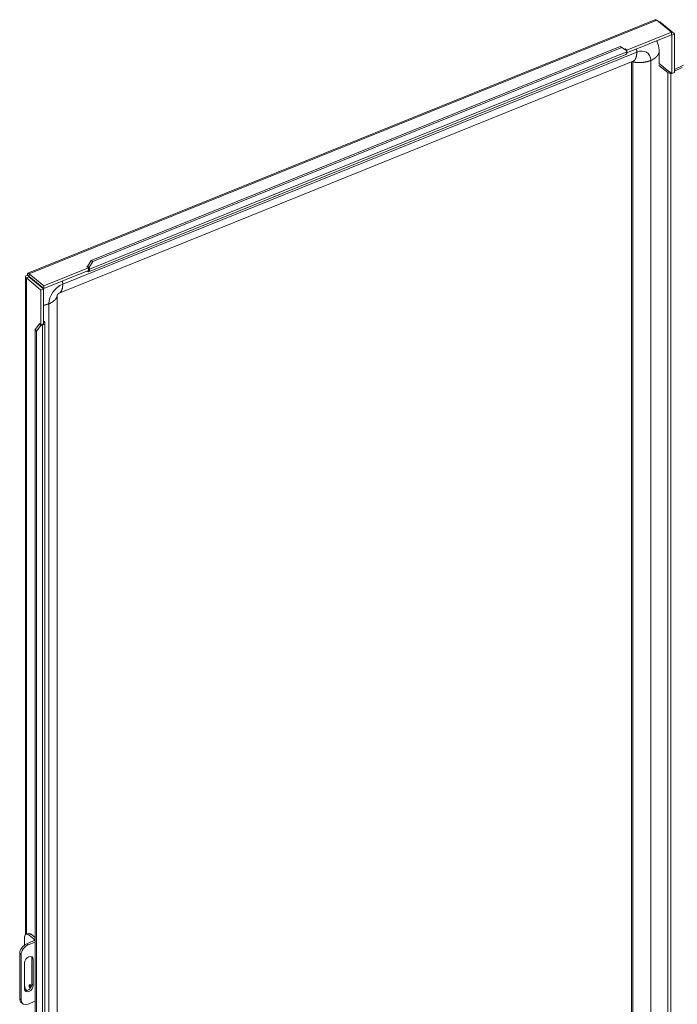
# Model space of a CAD drawing. Units: inches. Extents: x 28 to 538, y 20 to 343.
# Drawn here: x 487 to 507, y 187 to 215 of the extents above; entities that cross this region are included whole.
import ezdxf

# ---------------------------------------------------------------- set-up
doc = ezdxf.new("R2010")
doc.units = ezdxf.units.IN
doc.header["$LTSCALE"] = 33.333333
doc.header["$MEASUREMENT"] = 0
doc.layers.add('Visible (ANSI)', color=7, linetype='Continuous', lineweight=5)
doc.layers.add('Visible Narrow (ANSI)', color=7, linetype='Continuous', lineweight=5)

msp = doc.modelspace()

# ---------------------------------------------------------------- linework, layer by layer
at = {"layer": 'Visible (ANSI)'}
for p, q in [((487.676, 207.997), (506.073, 215.434)), ((506.127, 215.423), (506.558, 215.069)), ((506.197, 215.366), (506.213, 215.373)), ((506.644, 215.018), (506.213, 215.373)), ((506.558, 215.069), (505.248, 214.539)), ((506.558, 214.992), (505.248, 214.463)), ((506.558, 214.992), (506.558, 215.069)), ((506.558, 214.994), (506.567, 214.987)), ((506.567, 214.987), (506.644, 215.018)), ((506.567, 213.86), (506.567, 214.987)), ((506.644, 213.891), (506.644, 215.018)), ((505.224, 214.417), (489.455, 208.042)), ((489.529, 208.375), (505.052, 214.65)), ((489.582, 208.344), (505.104, 214.62)), ((505.052, 214.65), (505.104, 214.62)), ((505.104, 214.62), (505.242, 214.536)), ((505.184, 214.572), (505.201, 214.579)), ((505.201, 214.579), (505.201, 214.561)), ((505.201, 214.579), (505.248, 214.539)), ((505.242, 214.536), (505.247, 214.492)), ((505.248, 214.539), (505.248, 214.463)), ((505.248, 214.463), (505.248, 214.463)), ((506.196, 214.49), (506.196, 214.132)), ((488.593, 207.412), (505.437, 214.222)), ((505.389, 214.202), (505.389, 164.537)), ((506.449, 213.884), (506.189, 214.098)), ((506.196, 214.132), (506.212, 214.14)), ((506.212, 214.14), (506.481, 213.918)), ((506.644, 213.972), (506.916, 214.105)), ((506.495, 213.907), (506.495, 213.919)), ((506.495, 213.919), (506.567, 213.86)), ((506.544, 213.879), (506.54, 213.877)), ((506.567, 213.86), (506.644, 213.891)), ((506.873, 214.038), (506.644, 213.927)), ((489.529, 208.375), (489.421, 208.192)), ((489.474, 208.162), (489.582, 208.344)), ((489.582, 208.344), (489.529, 208.375)), ((489.454, 208.154), (488.145, 207.625)), ((489.454, 208.078), (488.145, 207.549)), ((489.408, 208.056), (489.405, 208.058)), ((489.407, 208.194), (489.426, 208.201)), ((489.454, 208.154), (489.407, 208.194)), ((489.421, 208.192), (489.474, 208.162)), ((489.421, 208.192), (489.422, 208.181)), ((489.454, 208.078), (489.454, 208.154)), ((489.479, 208.117), (489.474, 208.162)), ((487.607, 188.594), (487.607, 207.895)), ((487.706, 207.891), (487.629, 207.86)), ((487.629, 207.86), (488.059, 207.505)), ((487.714, 207.899), (487.66, 207.944)), ((487.706, 207.891), (488.136, 207.536)), ((488.145, 207.625), (487.715, 207.98)), ((487.715, 207.903), (487.715, 207.98)), ((487.715, 207.903), (488.145, 207.549)), ((488.136, 207.536), (488.059, 207.505)), ((488.059, 207.505), (488.059, 206.481)), ((488.136, 207.536), (488.136, 206.512)), ((488.145, 207.549), (488.145, 207.625)), ((488.534, 157.641), (488.534, 207.342)), ((488.136, 206.593), (488.153, 206.579)), ((488.019, 206.509), (487.883, 206.35)), ((487.883, 206.35), (487.923, 206.301)), ((487.883, 157.095), (487.883, 206.35)), ((487.923, 206.301), (488.058, 206.46)), ((487.923, 157.046), (487.923, 206.301)), ((488.012, 206.501), (488.012, 206.52)), ((488.012, 206.52), (488.059, 206.481)), ((488.019, 206.509), (488.024, 206.51)), ((488.058, 206.46), (488.019, 206.509)), ((488.058, 206.46), (488.104, 206.472)), ((488.059, 206.481), (488.136, 206.512)), ((488.176, 206.537), (488.176, 157.037)), ((487.571, 188.489), (487.571, 188.285)), ((487.621, 188.603), (487.682, 188.627)), ((487.639, 188.324), (487.843, 188.406)), ((487.859, 188.457), (487.715, 188.575)), ((487.775, 188.6), (487.883, 188.511)), ((487.883, 188.37), (487.681, 188.289)), ((487.434, 188.037), (487.434, 186.71)), ((487.476, 188.002), (487.476, 186.675)), ((487.792, 187.135), (487.792, 187.901)), ((487.834, 187.866), (487.834, 187.1)), ((487.578, 186.997), (487.578, 187.762)), ((487.607, 186.946), (487.607, 187)), ((487.48, 186.6), (487.522, 186.565)), ((487.681, 186.553), (487.883, 186.635))]:
    msp.add_line(p, q, dxfattribs=at)
for centre, major_axis, ratio, start_param, end_param in [((505.177, 214.532), (0.047, -0.116), 0.468323, 0, 1.033211), ((506.5, 213.905), (-0.0625, 0), 0.57735, 0.610865, 2.268928), ((489.408, 208.158), (0.047, -0.116), 0.468323, 5.571067, 7.316397), ((488.051, 206.537), (0.125, 0), 0.57735, 5.148721, 6.894051), ((487.715, 188.371), (-0.094, 0.232), 0.468323, 5.571067, 7.141864), ((487.775, 188.396), (-0.094, 0.232), 0.468323, 5.571067, 6.283185), ((487.808, 188.436), (0.0625, 0), 0.57735, 5.323254, 6.894051), ((487.639, 188.119), (-0.159, -0.193), 0.668835, 4.03088, 5.601677), ((487.681, 188.084), (0.159, 0.193), 0.668835, 0.889288, 2.460084), ((487.706, 187.814), (0.099, 0.121), 0.668835, 5.601677, 8.743269), ((487.664, 187.849), (0.099, 0.121), 0.668835, 5.601677, 6.016844), ((487.706, 187.049), (-0.099, -0.121), 0.668835, 5.601677, 8.743269), ((487.715, 187.044), (-0.094, 0.232), 0.468323, 1.174031, 1.808256), ((487.664, 187.084), (-0.099, -0.121), 0.668835, 0.266341, 2.460084), ((487.74, 187.075), (0.0206, -0.051), 0.468323, 1.026432, 5.899947), ((487.639, 186.793), (-0.159, -0.193), 0.668835, 5.601677, 6.283185), ((487.681, 186.758), (-0.159, -0.193), 0.668835, 5.601677, 7.172473)]:
    msp.add_ellipse(centre, major_axis=major_axis, ratio=ratio, start_param=start_param, end_param=end_param, dxfattribs=at)
for points, knots in [([(506.073, 215.434), (506.077, 215.436), (506.082, 215.437), (506.086, 215.437), (506.099, 215.438), (506.113, 215.433), (506.127, 215.423)], [0.8586784, 0.8586784, 0.8586784, 0.8586784, 1.04908, 1.04908, 1.04908, 1.5707963, 1.5707963, 1.5707963, 1.5707963]), ([(506.138, 214.776), (506.169, 214.71), (506.188, 214.633), (506.195, 214.532), (506.196, 214.511), (506.196, 214.49)], [0, 0, 0, 0, 0.7142905, 0.7142905, 0.8931501, 0.8931501, 0.8931501, 0.8931501]), ([(487.66, 207.944), (487.624, 207.933), (487.603, 207.911), (487.607, 207.889), (487.609, 207.878), (487.617, 207.868), (487.629, 207.86)], [0, 0, 0, 0, 1.04908, 1.04908, 1.04908, 1.570796, 1.570796, 1.570796, 1.570796]), ([(487.715, 207.98), (487.694, 208.002), (487.673, 208.003), (487.664, 207.984), (487.66, 207.975), (487.658, 207.961), (487.66, 207.944)], [0, 0, 0, 0, 1.04908, 1.04908, 1.04908, 1.570796, 1.570796, 1.570796, 1.570796]), ([(487.714, 207.899), (487.701, 207.899), (487.697, 207.894), (487.704, 207.891), (487.705, 207.891), (487.705, 207.891), (487.706, 207.891)], [0, 0, 0, 0, 1.483475, 1.483475, 1.483475, 1.570796, 1.570796, 1.570796, 1.570796]), ([(487.714, 207.899), (487.708, 207.91), (487.711, 207.913), (487.714, 207.905), (487.715, 207.904), (487.715, 207.904), (487.715, 207.903)], [0, 0, 0, 0, 1.483475, 1.483475, 1.483475, 1.570796, 1.570796, 1.570796, 1.570796]), ([(488.593, 207.412), (488.593, 207.412), (488.592, 207.412), (488.59, 207.411), (488.589, 207.411), (488.586, 207.409), (488.585, 207.408), (488.582, 207.406), (488.58, 207.404), (488.575, 207.401), (488.572, 207.397), (488.565, 207.391), (488.562, 207.388), (488.556, 207.381), (488.554, 207.378), (488.549, 207.371), (488.547, 207.368), (488.543, 207.362), (488.542, 207.36), (488.539, 207.354), (488.538, 207.352), (488.536, 207.347), (488.535, 207.345), (488.534, 207.342), (488.534, 207.341), (488.534, 207.341), (488.534, 207.341), (488.534, 207.341)], [0, 0, 0, 0, 0.0417862, 0.0417862, 0.0792123, 0.0792123, 0.1094275, 0.1094275, 0.1343101, 0.1343101, 0.1773534, 0.1773534, 0.2126572, 0.2126572, 0.2433683, 0.2433683, 0.2733981, 0.2733981, 0.3053899, 0.3053899, 0.3418141, 0.3418141, 0.3856427, 0.3856427, 0.4409293, 0.4409293, 0.44175, 0.44175, 0.44175, 0.44175])]:
    msp.add_open_spline(points, degree=3, knots=knots, dxfattribs=at)
for points in [[(506.213, 215.373), (506.202, 215.38), (506.186, 215.386), (506.167, 215.39)], [(506.119, 214.815), (506.126, 214.802), (506.132, 214.79), (506.138, 214.776)], [(487.927, 207.709), (487.93, 207.713), (487.932, 207.717), (487.935, 207.722)]]:
    msp.add_open_spline(points, degree=3, dxfattribs=at)
at = {"layer": 'Visible Narrow (ANSI)'}
for p, q in [((506.127, 215.423), (487.715, 207.98)), ((506.137, 214.822), (506.137, 214.78)), ((488.697, 207.675), (505.54, 214.485)), ((489.479, 208.117), (505.247, 214.492)), ((505.423, 214.205), (505.423, 164.501)), ((505.95, 214.242), (505.95, 164.538)), ((506.449, 213.884), (506.449, 164.894)), ((506.54, 164.887), (506.54, 213.877)), ((489.408, 208.056), (489.408, 208.059)), ((489.454, 208.131), (489.479, 208.117)), ((487.629, 207.86), (487.629, 188.606)), ((487.718, 207.901), (487.714, 207.899)), ((487.714, 207.899), (487.714, 207.884)), ((488.287, 157.397), (488.287, 207.101)), ((488.136, 206.572), (488.153, 206.579)), ((488.104, 206.472), (488.088, 206.492)), ((488.104, 156.972), (488.104, 206.472)), ((487.715, 188.575), (487.775, 188.6)), ((487.859, 188.457), (487.859, 188.415)), ((487.681, 188.289), (487.639, 188.324)), ((487.434, 188.037), (487.476, 188.002)), ((487.792, 187.901), (487.834, 187.866)), ((487.629, 186.951), (487.629, 186.947)), ((487.792, 187.135), (487.834, 187.1)), ((487.476, 186.675), (487.434, 186.71))]:
    msp.add_line(p, q, dxfattribs=at)
for centre, major_axis, ratio, start_param, end_param in [((505.397, 214.195), (0.616, 0.747), 0.668835, 5.966516, 6.029834), ((505.54, 214.076), (0.318, 0.386), 0.668835, 5.601677, 7.172473), ((505.397, 214.195), (0.0199, 0.0241), 0.668835, 5.601677, 6.063306), ((488.553, 207.385), (0.616, 0.747), 0.668835, 1.709037, 1.725252), ((488.697, 207.267), (0.318, 0.386), 0.668835, 0.889288, 2.460084), ((487.741, 187.075), (-0.0206, 0.051), 0.468323, 0.034309, 2.728715), ((487.76, 187.083), (0.012, -0.0297), 0.468323, 3.215744, 6.06001)]:
    msp.add_ellipse(centre, major_axis=major_axis, ratio=ratio, start_param=start_param, end_param=end_param, dxfattribs=at)
for points in [[(505.437, 214.222), (505.468, 214.234), (505.5, 214.268), (505.528, 214.323), (505.541, 214.398), (505.54, 214.485)], [(505.54, 214.485), (505.54, 214.502), (505.539, 214.521), (505.538, 214.54), (505.536, 214.559), (505.534, 214.578)], [(505.41, 214.211), (505.412, 214.21), (505.415, 214.209), (505.417, 214.207), (505.42, 214.206), (505.423, 214.205)], [(488.697, 207.675), (488.696, 207.693), (488.696, 207.711), (488.694, 207.73), (488.692, 207.749), (488.69, 207.769)], [(488.593, 207.412), (488.624, 207.425), (488.656, 207.459), (488.684, 207.513), (488.698, 207.588), (488.697, 207.675)], [(488.534, 207.342), (488.533, 207.301), (488.507, 207.247), (488.457, 207.188), (488.38, 207.138), (488.287, 207.101)], [(488.287, 207.101), (488.259, 207.09), (488.23, 207.081), (488.199, 207.072), (488.168, 207.065), (488.136, 207.059)]]:
    msp.add_open_spline(points, degree=5, dxfattribs=at)
for points, knots in [([(505.95, 214.242), (506.017, 214.27), (506.098, 214.319), (506.155, 214.379), (506.188, 214.435), (506.196, 214.479), (506.196, 214.49)], [0.6390387, 0.6390387, 0.6390387, 0.6390387, 0.6390387, 0.6390387, 0.7834232, 0.8437119, 0.8437119, 0.8437119, 0.8437119, 0.8437119, 0.8437119]), ([(505.423, 214.205), (505.43, 214.202), (505.489, 214.181), (505.594, 214.171), (505.731, 214.174), (505.858, 214.203), (505.95, 214.242)], [0.4050017, 0.4050017, 0.4050017, 0.4050017, 0.4050017, 0.4050017, 0.4390387, 0.6390387, 0.6390387, 0.6390387, 0.6390387, 0.6390387, 0.6390387])]:
    msp.add_open_spline(points, degree=5, knots=knots, dxfattribs=at)

doc.saveas('drawing.dxf')
